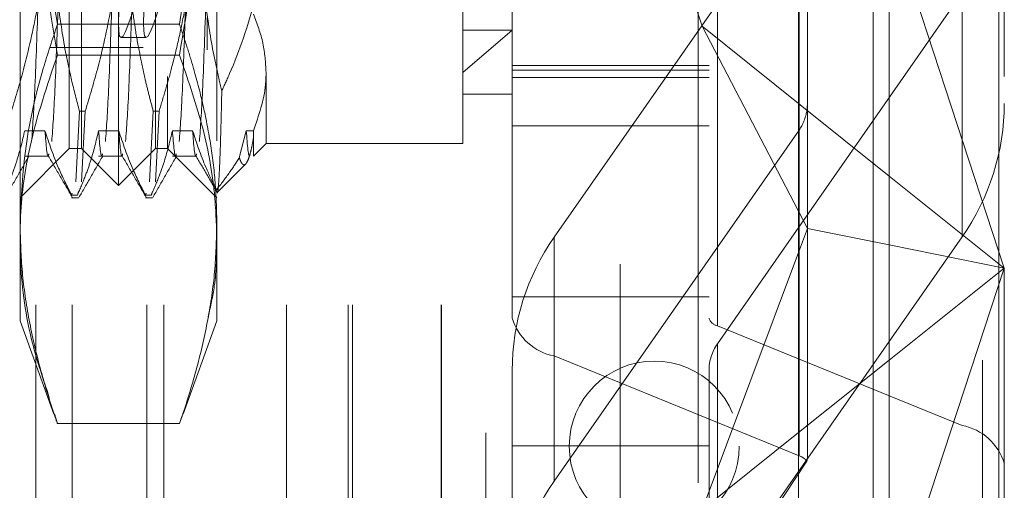
# Model space of a CAD drawing. Units: inches. Extents: x 0 to 23.4, y 0 to 16.5.
# Drawn here: x 11.6 to 11.8, y 6.1 to 6.2 of the extents above; entities that cross this region are included whole.
import ezdxf

# ---------------------------------------------------------------- set-up
doc = ezdxf.new("R2010")
doc.units = ezdxf.units.IN
doc.header["$MEASUREMENT"] = 0
doc.linetypes.add('HIDDEN', pattern=[0.07500000000000001, 0.05, -0.025])

msp = doc.modelspace()

# ---------------------------------------------------------------- linework, layer by layer
at = {"color": 7, "linetype": 'Continuous', "lineweight": 15}
for p, q in [((11.7507384073, 10.4263546017), (11.7507384073, 5.4637046017)), ((11.7726634073, 10.4263546017), (11.7726634073, 5.4637046017)), ((11.7325777292, 10.4071940678), (11.7325777292, 5.4828651356)), ((11.7325777292, 6.2149785315), (11.7507384073, 6.2004700173)), ((11.7325777292, 6.1934459535), (11.7343732016, 6.190005872)), ((11.7325777292, 6.1852170292), (11.7343732016, 6.190005872)), ((11.7507384073, 6.1867160513), (11.7343732016, 6.190005872)), ((11.7507384073, 6.1637129616), (11.7325777292, 6.1492044473))]:
    msp.add_line(p, q, dxfattribs=at)
at = {"color": 7, "linetype": 'HIDDEN', "lineweight": 0}
for p, q in [((11.7694134073, 5.4637046017), (11.7694134073, 10.4263546017)), ((11.7726634073, 10.4263546017), (11.7726634073, 5.4637046017)), ((11.6969027292, 5.4828651356), (11.6969027292, 10.4071940678)), ((11.7474884073, 5.7340921017), (11.7474884073, 10.1559671017)), ((11.7125277292, 5.9391546011), (11.7125277292, 6.5291546011)), ((11.6700277292, 6.0491546011), (11.6700277292, 6.4191546011)), ((11.596577926, 6.1985975151), (11.596577926, 6.4102116883)), ((11.5867354063, 6.2203256968), (11.5867354063, 6.4028297986)), ((11.5891960362, 6.2059794048), (11.5891960362, 6.4028297986)), ((11.6039598158, 6.2059794048), (11.6039598158, 6.4028297986)), ((11.6064204457, 6.4028297986), (11.6064204457, 6.2203256968)), ((11.6654755638, 6.2211664858), (11.6654755638, 6.4018455466)), ((11.5800277292, 6.074742971), (11.5800277292, 6.393492971)), ((11.5873500596, 6.074742971), (11.5873500596, 6.393492971)), ((11.6022733941, 6.074742971), (11.6022733941, 6.393492971)), ((11.6056415655, 6.074742971), (11.6056415655, 6.393492971)), ((11.6302108577, 6.074742971), (11.6302108577, 6.393492971)), ((11.6425277292, 6.074742971), (11.6425277292, 6.393492971)), ((11.6434160768, 6.074742971), (11.6434160768, 6.393492971)), ((11.6610937463, 6.074742971), (11.6610937463, 6.393492971)), ((11.6612027292, 6.074742971), (11.6612027292, 6.393492971)), ((11.5827983985, 6.3826526332), (11.5827983985, 6.2261565702)), ((11.6014991859, 6.3826526332), (11.6014991859, 6.2261565702)), ((11.7024234835, 6.3834137836), (11.7342454616, 6.2134401835)), ((11.6753180835, 6.1720873936), (11.6753180835, 6.3566285042)), ((11.7146881622, 6.3566285042), (11.7146881622, 6.1720873936)), ((11.6261054851, 6.3550618204), (11.6261054851, 6.2211664858)), ((11.7163729418, 6.1705741827), (11.7163729418, 6.3551152932)), ((11.6837419811, 6.3490624494), (11.6837419811, 6.1645213388)), ((11.7653193827, 6.3351916565), (11.7653193827, 6.150650546)), ((11.7326884221, 6.1445977021), (11.7326884221, 6.3291388127)), ((11.7343732016, 6.190005872), (11.7343732016, 6.3263649706)), ((11.7737432803, 6.3203393767), (11.7737432803, 6.1820914894)), ((11.7474884073, 6.3189401081), (11.7474884073, 6.0959573842)), ((11.5768928866, 6.19089808), (11.5768928866, 6.3074746658)), ((11.6162629654, 6.3074746658), (11.6162629654, 6.19089808)), ((11.6837419811, 6.1882533343), (11.7326884221, 6.2583833429)), ((11.7326884221, 6.2096425398), (11.7326884221, 6.2583833429)), ((11.7050740531, 6.2554347513), (11.7133019325, 6.2303779108)), ((11.7737432803, 6.1820914894), (11.7507384073, 6.2521495693)), ((11.7653193827, 6.2370776948), (11.7163729418, 6.1669476862)), ((11.7653193827, 6.2370776948), (11.7653193827, 6.1883368918)), ((11.6087813091, 6.2307802967), (11.584374543, 6.2307802967)), ((11.6142944614, 6.2320807255), (11.6142944614, 6.2256644442)), ((11.7133019325, 6.2303779108), (11.7325777292, 6.2149785315)), ((11.7133019325, 6.2303779108), (11.7325777292, 6.1934459535)), ((11.6753180835, 6.2295743763), (11.6654755638, 6.2211664858)), ((11.6654755638, 6.2295743763), (11.6753180835, 6.2295743763)), ((11.5971066007, 6.2281250741), (11.6021111736, 6.2281250741)), ((11.4637039103, 6.2256644442), (11.6142944614, 6.2256644442)), ((11.5827983985, 6.2261565702), (11.6014991859, 6.2261565702)), ((11.6087813091, 6.2246401685), (11.584374543, 6.2246401685)), ((11.7146881622, 6.2225248204), (11.6753180835, 6.2225248204)), ((11.6261054851, 6.2211664858), (11.6261054851, 6.2069636568)), ((11.6654755638, 6.2069636568), (11.6654755638, 6.2211664858)), ((11.6753180835, 6.2216396182), (11.7146881622, 6.2216396182)), ((11.5867354063, 6.2059794048), (11.5867354063, 6.2203256968)), ((11.6064204457, 6.2203256968), (11.6064204457, 6.2059794048)), ((11.6753180835, 6.2201347746), (11.7146881622, 6.2201347746)), ((11.6654755638, 6.2168061765), (11.6753180835, 6.2168061765)), ((11.5880315028, 6.1993244081), (11.5887718708, 6.2134333235)), ((11.5899357042, 6.2134333235), (11.5887718708, 6.2134333235)), ((11.5899357042, 6.2134333235), (11.5891953361, 6.1993244081)), ((11.6027952823, 6.1993244081), (11.6035356503, 6.2134333235)), ((11.6046994837, 6.2134333235), (11.6035356503, 6.2134333235)), ((11.6046994837, 6.2134333235), (11.6039591156, 6.1993244081)), ((11.5818780649, 6.2095234469), (11.5778461652, 6.2095234469)), ((11.5966418445, 6.2095234469), (11.5926099447, 6.2095234469)), ((11.611405624, 6.2095234469), (11.6073737242, 6.2095234469)), ((11.6221375038, 6.2095234469), (11.6207432442, 6.2041310632)), ((11.6235648847, 6.2095234469), (11.6221375038, 6.2095234469)), ((11.6235648847, 6.2044230564), (11.6235648847, 6.2095234469)), ((11.6753180835, 6.2104821466), (11.7146881622, 6.2104821466)), ((11.7326884221, 6.2096425398), (11.6837419811, 6.1395125312)), ((11.6235648847, 6.2044230564), (11.6261054851, 6.2069636568)), ((11.6261054851, 6.2069636568), (11.6654755638, 6.2069636568)), ((11.5768928866, 6.1961368852), (11.5867354063, 6.2059794048)), ((11.5786857321, 6.2051553049), (11.5786232778, 6.2048946518)), ((11.5867354063, 6.2059794048), (11.5891960362, 6.2059794048)), ((11.5891960362, 6.2059794048), (11.596577926, 6.1985975151)), ((11.596577926, 6.1985975151), (11.6039598158, 6.2059794048)), ((11.6039598158, 6.2059794048), (11.6064204457, 6.2059794048)), ((11.6064204457, 6.2059794048), (11.6162629654, 6.1961368852)), ((11.5778461652, 6.2044230564), (11.5826551776, 6.2044230564)), ((11.5926099447, 6.2044230564), (11.5974189571, 6.2044230564)), ((11.6073737242, 6.2044230564), (11.6121827367, 6.2044230564)), ((11.616374128, 6.1972322998), (11.6220558808, 6.2029140525)), ((11.7507384073, 6.2004700173), (11.7737432803, 6.1820914894)), ((11.5872053886, 6.196632075), (11.5873423316, 6.1970783767)), ((11.5886017286, 6.1973898219), (11.5883692219, 6.196632075)), ((11.6019691681, 6.196632075), (11.6021061111, 6.1970783767)), ((11.6033655081, 6.1973898219), (11.6031330015, 6.196632075)), ((11.5872053886, 6.196632075), (11.5883692219, 6.196632075)), ((11.5872053886, 6.1961368852), (11.5886017286, 6.1961368852)), ((11.6019691681, 6.196632075), (11.6031330015, 6.196632075)), ((11.6019691681, 6.1961368852), (11.6033655081, 6.1961368852)), ((11.5768928866, 6.171530586), (11.5768928866, 6.19089808)), ((11.6162629654, 6.19089808), (11.6162629654, 6.171530586)), ((11.7343732016, 6.1443451223), (11.7343732016, 6.190005872)), ((11.6837419811, 6.1882533343), (11.6837419811, 6.1395125312)), ((11.7163729418, 6.1182068832), (11.7653193827, 6.1883368918)), ((11.7133019325, 6.133805068), (11.7325777292, 6.1852170292)), ((11.7737432803, 6.1820914894), (11.7507384073, 6.1867160513)), ((11.7737432803, 6.1820914894), (11.7507384073, 6.1637129616)), ((11.7507384073, 6.1120334095), (11.7737432803, 6.1820914894)), ((11.7737432803, 6.1820914894), (11.7737432803, 6.1357982662)), ((11.6753180835, 6.1763665004), (11.7146881622, 6.1763665004)), ((11.5768928866, 6.171530586), (11.5836684651, 6.1529148372)), ((11.6094926516, 6.1529293016), (11.6162629654, 6.171530586)), ((11.7163729418, 6.1705741827), (11.7653193827, 6.150650546)), ((11.7163729418, 6.1182068832), (11.7163729418, 6.1669476862)), ((11.7326884221, 6.1445977021), (11.6837419811, 6.1645213388)), ((11.6753180835, 6.1128804711), (11.6753180835, 6.1616212742)), ((11.7146881622, 6.1616212742), (11.7146881622, 6.1128804711)), ((11.5837735444, 6.1529530829), (11.584374543, 6.1510158634)), ((11.6087813091, 6.1510158634), (11.6094244735, 6.1529541164)), ((11.6087813091, 6.1510158634), (11.584374543, 6.1510158634)), ((11.7325777292, 6.1492044473), (11.7133019325, 6.133805068)), ((11.6753180835, 6.1465590746), (11.7146881622, 6.1465590746)), ((11.7024234835, 6.095230032), (11.7342454616, 6.1435188077))]:
    msp.add_line(p, q, dxfattribs=at)
msp.add_circle((11.7037384073, 6.146492971), 0.0169999999999995, dxfattribs=at)
for centre, radius, start, end in [((11.7272302656, 6.2150330302), 0.0465130589198869, 324.9739145974, 359.9210669188), ((11.7250328484, 6.2149993525), 0.0093436208312688, 325.0184733807, 350.3941225026), ((11.7218310983, 6.1615571959), 0.0465130589198762, 144.9739145974, 179.9210669188), ((11.6858318651, 6.1753207038), 0.0109997226598172, 197.0942675861, 259.0475517828), ((11.7167909186, 6.1727340557), 0.0021999445319606, 197.0942675861, 259.0475517828), ((11.7239907652, 6.1616084585), 0.0093026117839845, 144.9739145974, 179.9210669188), ((11.7632294987, 6.139851181), 0.0109997226598103, 17.0942675861, 79.0475517828), ((11.7317292918, 6.1415505119), 0.0031945733976776, 38.0346051042, 72.528139848), ((11.7218310983, 6.1128163928), 0.0465130589198745, 144.9739145974, 179.9210669188)]:
    msp.add_arc(centre, radius, start, end, dxfattribs=at)
for centre, major_axis, ratio, start_param, end_param in [((11.6106592433, 6.3044046017), (0.01358607412806201, 0.07627659665524522), 0.0492177353, 1.423632253825823, 4.320359231590864), ((11.6156638163, 6.3044046017), (0.01358607412806379, 0.07627659665524522), 0.0492177353, 1.459828317695176, 4.284163167721353), ((11.7245306819, 6.2073852076), (0.007694991905026429, 0.01301897939513275), 0.4713857407, 5.448668537414459, 5.609954315516662), ((11.7245306819, 6.1143711238), (0.009809542027916507, 0.03009629840472972), 0.0267485888, 6.040016653630893, 6.201302431732013)]:
    msp.add_ellipse(centre, major_axis=major_axis, ratio=ratio, start_param=start_param, end_param=end_param, dxfattribs=at)
for points, knots in [([(11.58437454295393, 6.230780296650468), (11.58231619774022, 6.243428413123992), (11.57922185373636, 6.262442533354791), (11.57720224627914, 6.288102389036118), (11.57699609322849, 6.301011810593129), (11.57689288664357, 6.307474665777899)], [0, 0, 0, 0, 0.4980316689857195, 0.7486991484196935, 1, 1, 1, 1]), ([(11.61626296538373, 6.3074746657779), (11.61617090948242, 6.301077952478702), (11.6158007557315, 6.275356978728342), (11.61179262909089, 6.249903549749071), (11.60878130907337, 6.230780296650471)], [0, 0, 0, 0, 0.2486963892301323, 1, 1, 1, 1]), ([(11.57689288664357, 6.30133453762154), (11.57699394045147, 6.294941005921538), (11.57719631133258, 6.282137286096423), (11.57919786343463, 6.256476212215174), (11.58230087193519, 6.23739303082016), (11.58437454295393, 6.224640168494109)], [0, 0, 0, 0, 0.2486064242476783, 0.497860517809012, 1, 1, 1, 1]), ([(11.60878130907337, 6.22464016849411), (11.61036284995062, 6.234119858231884), (11.61353192271831, 6.253115147589465), (11.61589502174434, 6.278763184986995), (11.61615761325829, 6.2948717544139), (11.61626296538373, 6.301334537621541)], [0, 0, 0, 0, 0.3736449977978242, 0.7487053950617616, 1, 1, 1, 1]), ([(11.62610548506877, 6.2537473830184), (11.62608215913943, 6.252412459522218), (11.62597393073609, 6.246218638197634), (11.62412155169653, 6.235092500905716), (11.62042690882775, 6.224428110326546), (11.61778021369596, 6.218625254631927), (11.61725039837518, 6.217463639221683)], [0, 0, 0, 0, 0.1074672354130629, 0.4986299636639239, 0.8996357670960978, 1, 1, 1, 1]), ([(11.57517192464024, 6.213433323533543), (11.57607400980507, 6.216393782322323), (11.57820493219448, 6.223387033250188), (11.57964619841773, 6.230508963588928), (11.5804773322002, 6.234615961175807)], [0, 0, 0, 0, 0.4233308398794276, 1, 1, 1, 1]), ([(11.5804773322002, 6.234615961175806), (11.58026386458464, 6.228394851479614), (11.57983847965953, 6.215997812821709), (11.57942270798595, 6.210236688946819), (11.57921557978452, 6.207366625153941)], [0, 0, 0, 0, 0.5018222389930577, 1, 1, 1, 1]), ([(11.58450923196547, 6.234615961175807), (11.58429576434991, 6.228394851479615), (11.58387037942479, 6.215997812821711), (11.58345460775122, 6.210236688946821), (11.58324747954979, 6.207366625153944)], [0, 0, 0, 0, 0.5018222389930601, 1, 1, 1, 1]), ([(11.58450923196547, 6.234615961175807), (11.58499527870119, 6.231285815266857), (11.58572425202411, 6.226291259495473), (11.58725411406092, 6.219240589693411), (11.58822685773818, 6.215518661654511), (11.58877187082035, 6.213433323533545)], [0, 0, 0, 0, 0.4680233101994413, 0.7019417734272335, 1, 1, 1, 1]), ([(11.5899357041678, 6.213433323533545), (11.59083778933263, 6.216393782322326), (11.59296871172204, 6.22338703325019), (11.59440997794529, 6.230508963588931), (11.59524111172776, 6.234615961175809)], [0, 0, 0, 0, 0.4233308398793764, 0.9999999999999999, 0.9999999999999999, 0.9999999999999999, 0.9999999999999999]), ([(11.59524111172776, 6.234615961175809), (11.5950276441122, 6.228394851479616), (11.59460225918708, 6.215997812821715), (11.59418648751351, 6.210236688946821), (11.59397935931208, 6.207366625153944)], [0, 0, 0, 0, 0.501822238993041, 0.9999999999999999, 0.9999999999999999, 0.9999999999999999, 0.9999999999999999]), ([(11.59927301149303, 6.234615961175809), (11.59905954387747, 6.228394851479616), (11.59863415895235, 6.215997812821713), (11.59821838727878, 6.210236688946821), (11.59801125907735, 6.207366625153944)], [0, 0, 0, 0, 0.5018222389930358, 1, 1, 1, 1]), ([(11.59927301149303, 6.234615961175809), (11.59949819853896, 6.232950042347335), (11.59994879439332, 6.229616564106063), (11.60070727886711, 6.225472126090509), (11.60138981780915, 6.222167797745951), (11.60199507851549, 6.219471817702638), (11.60269991622072, 6.216558004680987), (11.60325704638376, 6.214474980833468), (11.60353565034791, 6.213433323533548)], [0, 0, 0, 0, 0.2339077656815705, 0.4680458819702734, 0.584987693589948, 0.7019532034393371, 0.8509558007580151, 1, 1, 1, 1]), ([(11.60469948369536, 6.213433323533548), (11.60515635905052, 6.214911430165691), (11.60607031475227, 6.217868306628747), (11.60744733006186, 6.222872207505632), (11.60882220045471, 6.228447002024629), (11.60961050771795, 6.232558841994178), (11.61000489125532, 6.234615961175809)], [0, 0, 0, 0, 0.2116066291941648, 0.4233082023203787, 0.7114859119804419, 1, 1, 1, 1]), ([(11.61000489125532, 6.234615961175809), (11.60979142363976, 6.228394851479616), (11.60936603871464, 6.215997812821713), (11.60895026704107, 6.210236688946821), (11.60874313883964, 6.207366625153945)], [0, 0, 0, 0, 0.5018222389930383, 1, 1, 1, 1]), ([(11.61403679102059, 6.234615961175809), (11.61382332340503, 6.228394851479615), (11.61339793847991, 6.215997812821713), (11.61298216680634, 6.210236688946821), (11.61277503860491, 6.207366625153945)], [0, 0, 0, 0, 0.501822238993032, 1, 1, 1, 1]), ([(11.61403679102059, 6.234615961175809), (11.61452191514095, 6.231285656760007), (11.61524950472456, 6.226290863259907), (11.61649123742835, 6.220594740729579), (11.61706986741978, 6.218208225398095), (11.61725039837518, 6.217463639221683)], [0, 0, 0, 0, 0.5792226418975159, 0.8687186291842477, 1, 1, 1, 1]), ([(11.62610548506877, 6.221166485821545), (11.62599392385474, 6.223113001564641), (11.6257693932434, 6.227030602978187), (11.62430278689121, 6.230875180150087), (11.62356488467507, 6.232809524707518)], [0, 0, 0, 0, 0.4968641619241533, 1, 1, 1, 1]), ([(11.57689288664357, 6.190898080047662), (11.57713561725556, 6.196076744216731), (11.57762249747144, 6.206464346785405), (11.58072325525909, 6.219760749308682), (11.58339916096812, 6.227836604214453), (11.58437454295393, 6.230780296650468)], [0, 0, 0, 0, 0.387180235301517, 0.776623908300453, 1, 1, 1, 1]), ([(11.60878130907337, 6.230780296650471), (11.6092837411662, 6.229309802248601), (11.61028872968459, 6.226368449553737), (11.61195482814143, 6.220859943907503), (11.61366420210694, 6.214244188051165), (11.61513210898254, 6.206498662674353), (11.61608363356807, 6.198712127642621), (11.61620315654548, 6.193504138024192), (11.61626296538373, 6.190898080047666)], [0, 0, 0, 0, 0.1116619868652846, 0.2233516058016927, 0.4168900886456731, 0.6106447106465458, 0.8051681105638921, 1, 1, 1, 1]), ([(11.58437454295393, 6.224640168494109), (11.58231569431384, 6.218563672139072), (11.57870486510699, 6.207906652440404), (11.57703069219637, 6.195569308451382), (11.57692050690825, 6.189379597476321), (11.57689288664357, 6.187828015969482)], [0, 0, 0, 0, 0.4985094477795588, 0.8742908239473534, 1, 1, 1, 1]), ([(11.61626296538373, 6.187828015969484), (11.61615978252224, 6.190896781342507), (11.61590100825199, 6.198592996667795), (11.6135527809891, 6.210904329553647), (11.61037414542642, 6.220054802806025), (11.60878130907337, 6.22464016849411)], [0, 0, 0, 0, 0.2485997764217675, 0.6234681302061883, 1, 1, 1, 1]), ([(11.62356488467507, 6.209523446935573), (11.62463807703775, 6.212581287167912), (11.62599273251331, 6.216441098473125), (11.62608608813418, 6.220353572722174), (11.62610548506877, 6.221166485821545)], [0, 0, 0, 0, 0.7922253163537117, 0.9999999999999999, 0.9999999999999999, 0.9999999999999999, 0.9999999999999999]), ([(11.61725039837518, 6.217463639221683), (11.61724316423142, 6.217149869952167), (11.61719676040778, 6.215137179254905), (11.61711344102957, 6.211691947345146), (11.61700080504775, 6.207542038736642), (11.61688021681059, 6.204016696603737), (11.61675612275699, 6.201196648559463), (11.61662938592423, 6.19909679751079), (11.61650050908688, 6.197754191095886), (11.61638609376774, 6.19712257931794), (11.61631481133161, 6.197268433618406), (11.61628762607989, 6.197324058623501)], [0, 0, 0, 0, 0.0231927598125167, 0.148771267467982, 0.2752151901900112, 0.4043502133327651, 0.5344062722848283, 0.6612860703529941, 0.7890391070801913, 0.9195450479971973, 1, 1, 1, 1]), ([(11.57784616516963, 6.20952344693557), (11.57736018511291, 6.207497549743747), (11.57663130755181, 6.204459089659261), (11.57511143630201, 6.200168018066654), (11.5741463273275, 6.197902025932586), (11.57360544239644, 6.196632075044575)], [0, 0, 0, 0, 0.4679312626688041, 0.701807806259973, 1, 1, 1, 1]), ([(11.58720538857655, 6.196632075044576), (11.58629822048724, 6.198431029331025), (11.58415256498488, 6.202685958719188), (11.58271045876497, 6.207021146263132), (11.5818780649349, 6.20952344693557)], [0, 0, 0, 0, 0.4227929825238834, 1, 1, 1, 1]), ([(11.58265517760963, 6.204894651803817), (11.58262360104268, 6.204740863818518), (11.58236346951971, 6.203473940061216), (11.58210508497393, 6.206694138499412), (11.5818780649349, 6.209523446935569)], [0, 0, 0, 0, 0.1213869298868142, 1, 1, 1, 1]), ([(11.59260994469719, 6.209523446935569), (11.59212396464047, 6.207497549743747), (11.59139508707937, 6.204459089659265), (11.58987521582957, 6.200168018066654), (11.58891010685505, 6.197902025932587), (11.588369221924, 6.196632075044577)], [0, 0, 0, 0, 0.4679312626687561, 0.7018078062599349, 0.9999999999999999, 0.9999999999999999, 0.9999999999999999, 0.9999999999999999]), ([(11.59338705737191, 6.204894651803817), (11.59335548080497, 6.204740863818517), (11.593095349282, 6.203473940061216), (11.59283696473622, 6.206694138499412), (11.59260994469719, 6.209523446935569)], [0, 0, 0, 0, 0.1213869298868212, 0.9999999999999999, 0.9999999999999999, 0.9999999999999999, 0.9999999999999999]), ([(11.60196916810411, 6.196632075044578), (11.6010620000148, 6.198431029331028), (11.59891634451244, 6.20268595871919), (11.59747423829253, 6.207021146263132), (11.59664184446246, 6.209523446935571)], [0, 0, 0, 0, 0.4227929825237797, 1, 1, 1, 1]), ([(11.59741895713718, 6.204894651803817), (11.59738738057024, 6.204740863818517), (11.59712724904727, 6.203473940061214), (11.59686886450149, 6.206694138499412), (11.59664184446246, 6.209523446935569)], [0, 0, 0, 0, 0.1213869298868224, 1, 1, 1, 1]), ([(11.60737372422475, 6.209523446935571), (11.60688774416802, 6.207497549743747), (11.60615886660693, 6.204459089659262), (11.60463899535713, 6.200168018066658), (11.60367388638261, 6.197902025932588), (11.60313300145155, 6.196632075044577)], [0, 0, 0, 0, 0.467931262668794, 0.7018078062599128, 1, 1, 1, 1]), ([(11.60815083689947, 6.204894651803818), (11.60811926033253, 6.204740863818519), (11.60785912880956, 6.203473940061217), (11.60760074426378, 6.206694138499413), (11.60737372422475, 6.20952344693557)], [0, 0, 0, 0, 0.1213869298868271, 1, 1, 1, 1]), ([(11.61617341671467, 6.197718827344312), (11.61543947225902, 6.199216854070666), (11.61352929993252, 6.20311563574956), (11.61221495741164, 6.207081428523773), (11.61140562399001, 6.209523446935571)], [0, 0, 0, 0, 0.3842294464608539, 1, 1, 1, 1]), ([(11.61218273666474, 6.204894651803818), (11.6121511600978, 6.204740863818519), (11.61189102857483, 6.203473940061216), (11.61163264402905, 6.206694138499412), (11.61140562399002, 6.20952344693557)], [0, 0, 0, 0, 0.1213869298867911, 1, 1, 1, 1]), ([(11.62291415334998, 6.204892719150797), (11.62288273122071, 6.204739777423906), (11.6226227544024, 6.203474385660878), (11.62236452352436, 6.206693452763549), (11.62213750375231, 6.209523446935573)], [0, 0, 0, 0, 0.1208651196879429, 1, 1, 1, 1]), ([(11.62074324415841, 6.204131063159713), (11.62086159071917, 6.203816118961044), (11.62109875250105, 6.203184983363426), (11.62146202772109, 6.202742393600463), (11.62183036996743, 6.20267770200883), (11.62219178739563, 6.203026412262049), (11.62254355296244, 6.20373744762279), (11.62288510694711, 6.204784850191374), (11.62322667319114, 6.206162390440939), (11.62345201471884, 6.207377264435633), (11.62356488467507, 6.207985775330217)], [0, 0, 0, 0, 0.1281188216292696, 0.2567450024382089, 0.3869367605294822, 0.5176610272400417, 0.6371968217368934, 0.757144316095422, 0.8783574838925272, 1, 1, 1, 1]), ([(11.57389766768799, 6.196165924138862), (11.57469627762804, 6.197547871982695), (11.5762934606604, 6.2003117039075), (11.57789075380785, 6.203075661263076), (11.57868938195643, 6.204457608057985)], [0, 0, 0, 0, 0.5000115352281961, 1, 1, 1, 1]), ([(11.58255371066724, 6.204510520715809), (11.58335195642146, 6.203129133932396), (11.58494846620354, 6.200366328742513), (11.58654492124465, 6.197603372878763), (11.58734315790172, 6.196221879134496)], [0, 0, 0, 0, 0.4999942770016924, 1, 1, 1, 1]), ([(11.58866144721555, 6.196165924138862), (11.5894600571556, 6.197547871982695), (11.59105724018796, 6.200311703907498), (11.59265453333541, 6.203075661263075), (11.59345316148399, 6.204457608057984)], [0, 0, 0, 0, 0.5000115352282035, 1, 1, 1, 1]), ([(11.5973174901948, 6.204510520715815), (11.59811573594901, 6.203129133932403), (11.5997122457311, 6.200366328742518), (11.60130870077221, 6.197603372878766), (11.60210693742928, 6.196221879134498)], [0, 0, 0, 0, 0.4999942770016906, 1, 1, 1, 1]), ([(11.60342522674311, 6.196165924138866), (11.60422383668316, 6.1975478719827), (11.60582101971552, 6.200311703907502), (11.60741831286296, 6.203075661263077), (11.60821694101155, 6.204457608057986)], [0, 0, 0, 0, 0.5000115352282016, 1, 1, 1, 1]), ([(11.61208126972236, 6.204510520715813), (11.61279760243832, 6.203270888939749), (11.61423028274263, 6.200791599650606), (11.61566291849548, 6.198312187932204), (11.61637924380787, 6.197072469203859)], [0, 0, 0, 0, 0.499994809598217, 1, 1, 1, 1]), ([(11.61617341671467, 6.197718827344312), (11.61708227339953, 6.198877337775665), (11.61873904492095, 6.200989207690811), (11.62011989037252, 6.203153871139755), (11.62074324415841, 6.204131063159713)], [0, 0, 0, 0, 0.5485709242996312, 1, 1, 1, 1]), ([(11.58437454295393, 6.151015863444857), (11.58417543803933, 6.151590626586341), (11.58289087177462, 6.155298829084536), (11.58078811737276, 6.16217058052984), (11.57860179843682, 6.17168228830959), (11.57716621469034, 6.181265768228021), (11.57698406666452, 6.18768481889909), (11.57689288664357, 6.190898080047662)], [0, 0, 0, 0, 0.0436657603240316, 0.2817186243036733, 0.5201054503100678, 0.7597734320933051, 1, 1, 1, 1]), ([(11.61626296538373, 6.190898080047666), (11.61617357608136, 6.187716968949), (11.61599458328866, 6.181347124410804), (11.61457506189288, 6.171792544308217), (11.61239063605803, 6.162248286073313), (11.61027499177255, 6.15532774258267), (11.60898041339964, 6.151590626606518), (11.60878130907337, 6.151015863444859)], [0, 0, 0, 0, 0.2378234222455074, 0.4762166992157554, 0.7160848609463755, 0.9563342524002536, 1, 1, 1, 1]), ([(11.57689288664357, 6.187828015969482), (11.57692112895218, 6.18629420111929), (11.57704855690683, 6.179373701387258), (11.57852110711444, 6.168790890216314), (11.58153391944278, 6.159857447212814), (11.58275280562205, 6.156243265835553)], [0, 0, 0, 0, 0.1449663074916814, 0.6540810920065514, 1, 1, 1, 1]), ([(11.61452516836834, 6.172333679878329), (11.61499289830206, 6.17439679896088), (11.61615992962962, 6.179544480193596), (11.61622435863069, 6.184724234930046), (11.61626296538373, 6.187828015969484)], [0, 0, 0, 0, 0.4007860994658221, 0.9999999999999999, 0.9999999999999999, 0.9999999999999999, 0.9999999999999999])]:
    msp.add_open_spline(points, degree=3, knots=knots, dxfattribs=at)

doc.saveas('drawing.dxf')
